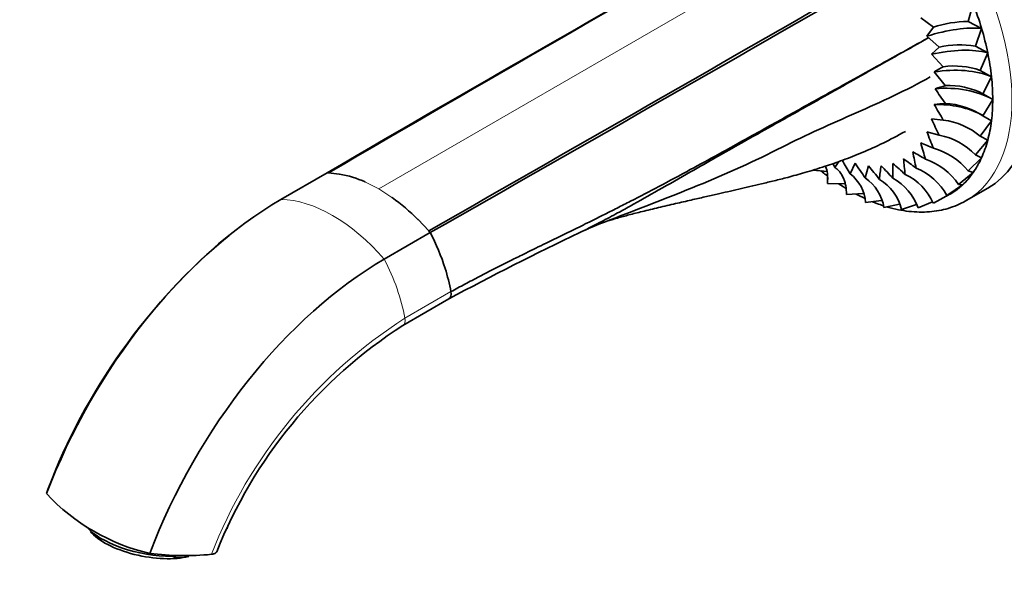
# Model space of a CAD drawing. Units: millimetres. Extents: x 0 to 1500, y 0 to 1208.
# Drawn here: x 176 to 355, y 124 to 226 of the extents above; entities that cross this region are included whole.
import ezdxf
from ezdxf import colors
from ezdxf.entities.mleader import LeaderData, LeaderLine
from ezdxf.math import Vec2, Vec3

# ---------------------------------------------------------------- set-up
doc = ezdxf.new("R2010")
doc.units = ezdxf.units.MM
doc.layers.add('DV7_Défaut', color=7, linetype='Continuous')
doc.layers.add('Défaut', color=7, linetype='Continuous')

# ---------------------------------------------------------------- blocks, each defined once
blk = doc.blocks.new('_DOT')
at = {"color": 0}
blk.add_line((0, 0), (-1, 0), dxfattribs=at)
at = {"color": 0, "const_width": 0.333}
blk.add_lwpolyline([(-0.1665, 0, 1), (0.1665, 0, 1)], format="xyb", close=True, dxfattribs=at)
blk = doc.blocks.new('SE6')
at = {"layer": 'DV7_Défaut', "color": 7, "linetype": 'Continuous', "lineweight": 18}
for p, q in [((326.07, 244), (241.22, 195.01)), ((241.22, 195.01), (238.83, 196.23)), ((241.22, 195.01), (243.61, 193.47)), ((245.99, 171.56), (254.33, 176.38))]:
    blk.add_line(p, q, dxfattribs=at)
at = {"layer": 'DV7_Défaut', "color": 7, "linetype": 'Continuous', "lineweight": 35}
for p, q in [((348.12, 225.33), (349.04, 228.58)), ((339.53, 226), (341.82, 224.33)), ((350.57, 224.1), (348.12, 225.33)), ((341.82, 224.33), (340.67, 222.69)), ((349.45, 220.87), (350.57, 224.1)), ((340.67, 222.69), (342.9, 220.71)), ((342.9, 220.71), (341.49, 219.4)), ((351.68, 219.66), (349.45, 220.87)), ((350.34, 216.48), (351.68, 219.66)), ((341.49, 219.4), (343.62, 217.15)), ((341.99, 216.21), (343.99, 213.72)), ((352.36, 215.34), (350.34, 216.48)), ((350.8, 212.25), (352.36, 215.34)), ((352.59, 211.21), (350.8, 212.25)), ((350.8, 208.24), (352.59, 211.21)), ((343.62, 207.46), (341.49, 207.67)), ((350.34, 204.53), (352.36, 207.35)), ((352.36, 207.35), (350.8, 208.24)), ((342.9, 204.75), (340.67, 205.34)), ((349.45, 201.18), (351.68, 203.81)), ((351.68, 203.81), (350.34, 204.53)), ((348.12, 198.25), (350.57, 200.66)), ((350.57, 200.66), (349.45, 201.18)), ((319.97, 198.41), (322.61, 198.17)), ((324.69, 199.96), (323.94, 198.9)), ((327.62, 199.66), (326.73, 197.71)), ((330.05, 199.21), (329.45, 196.98)), ((349.04, 197.96), (348.12, 198.25)), ((223.5, 193.08), (231.85, 197.9)), ((232.14, 197.89), (234.05, 197.7)), ((322.61, 197.49), (322.6, 195.97)), ((346.38, 195.78), (349.04, 197.96)), ((322.6, 195.97), (325.81, 195.91)), ((344.27, 193.82), (347.11, 195.74)), ((347.11, 195.74), (346.38, 195.78)), ((347.8, 192.88), (351.73, 195.15)), ((326.07, 193.97), (329.14, 194.15)), ((329.51, 192.51), (332.43, 192.92)), ((341.82, 192.41), (344.82, 194.05)), ((344.82, 194.05), (344.27, 193.82)), ((332.86, 191.61), (335.66, 192.25)), ((336.07, 191.29), (338.75, 192.17)), ((339.07, 191.56), (341.66, 192.67)), ((248.38, 189.43), (250.3, 187.4)), ((242.24, 182.26), (250.59, 187.08)), ((277.71, 187.09), (277.84, 187.16)), ((245.6, 170.24), (253.97, 175.08))]:
    blk.add_line(p, q, dxfattribs=at)
for centre, radius, start, end in [((348.16, 204.83), 20.5, 90.1106, 108.0068), ((346.56, 204.64), 16.48, 79.9311, 102.8589), ((351.63, 201.43), 17.64, 116.9778, 123.1024), ((345.58, 202.76), 14.52, 70.8583, 97.7508), ((348.55, 195.73), 18.55, 104.2323, 110.1543), ((417.43, 262.59), 90.05, 213.3002, 215.3661), ((344.65, 200.27), 13.47, 62.8265, 92.7857), ((344.9, 189.19), 21.3, 92.4389, 97.8396), ((422.15, 254.66), 91.61, 208.9656, 211.0077), ((343.48, 197.39), 13.09, 55.9978, 87.7451), ((423.41, 245.19), 90.1, 204.6075, 206.6721), ((342.1, 194.8), 12.75, 49.7386, 83.1493), ((421.06, 234.8), 85.62, 200.1242, 202.2599), ((340.48, 192.5), 12.48, 44.072, 78.834), ((324.84, 165.58), 40.52, 65.2227, 68.7402), ((415.26, 224.21), 78.55, 195.4046, 197.6669), ((338.63, 190.61), 12.18, 38.8358, 74.8117), ((246.6, 153.31), 91.61, 28.9923, 30.7743), ((302.29, 151.23), 59.88, 52.5566, 55.2672), ((396.09, 205.39), 59.88, 184.7328, 187.4434), ((314.34, 157.84), 49.89, 58.4892, 61.5509), ((406.7, 214.19), 69.72, 190.3244, 192.7737), ((336.59, 189.2), 11.8, 33.8842, 71.0778), ((242.09, 161.36), 90.05, 24.6339, 25.1203), ((254.17, 147.48), 90.1, 33.3278, 35.3925), ((264.34, 144.32), 85.61, 37.7401, 39.8759), ((372.39, 193.04), 40.52, 171.2598, 174.7773), ((276.41, 144.04), 78.55, 42.3331, 44.5954), ((384.35, 198.26), 49.89, 178.4491, 181.5108), ((289.36, 146.45), 69.72, 47.2263, 49.6756), ((334.4, 188.33), 11.3, 29.0842, 67.6181), ((231.73, 184.49), 13.41, 88.2671, 89.4873), ((230.73, 178.45), 19.54, 65.6849, 80.0216), ((322.6, 192.16), 6.92, 2.8649, 53.3437), ((324.96, 190.36), 8, 8.958, 55.8793), ((327.32, 189.02), 9.04, 14.5316, 58.4405), ((329.7, 188.22), 9.94, 19.5986, 61.2687), ((332.11, 188.02), 10.65, 24.3093, 64.4122), ((221.55, 162.57), 37.96, 45.153, 54.3734), ((285.08, 101.15), 111.08, 129.7293, 159.2527), ((215.63, 156.57), 46.4, 41.1127, 41.646), ((214.08, 168.13), 41.13, 17.635, 27.4325), ((520.81, -322.66), 564.75, 115.4968, 118.2008), ((220.41, 170.13), 34.49, 10.4363, 17.6517), ((292.35, 97.37), 86.57, 122.6749, 158.4205), ((207.95, 164.83), 36.82, 222.9119, 257.0881), ((206.08, 177.58), 49.05, 262.5631, 275.6233), ((205.24, 133.84), 5.65, 253.8084, 285.575)]:
    blk.add_arc(centre, radius, start, end, dxfattribs=at)
at = {"layer": 'DV7_Défaut', "color": 7, "linetype": 'Continuous', "lineweight": 18}
blk.add_arc((294.2, 96.22), 89.45, 122.6147, 158.6626, dxfattribs=at)
at = {"layer": 'DV7_Défaut', "color": 7, "linetype": 'Continuous', "lineweight": 35}
for centre, major_axis, ratio, start_param, end_param in [((331.73, 229.79), (20, -34.64), 0.57735, 0, 3.141593), ((326.07, 226.52), (18.75, -32.48), 0.57735, 1.178097, 1.308997), ((342.08, 219.2), (11.5, 3.42), 0.31246, 0.653264, 1.601233), ((326.07, 226.52), (18.75, -32.48), 0.57735, 1.047198, 1.178097), ((343.2, 214.76), (11.76, 2.41), 0.408248, 0.684719, 1.632689), ((326.07, 226.52), (18.75, -32.48), 0.57735, 0.916298, 1.047198), ((343.88, 210.44), (11.93, 1.28), 0.497052, 0.727981, 1.675951), ((326.07, 226.52), (18.75, -32.48), 0.57735, 0.785398, 0.916298), ((344.1, 206.32), (12, 0), 0.57735, 0.785398, 1.733368), ((326.07, 226.52), (18.75, -32.48), 0.57735, 0.654498, 0.785398), ((343.88, 202.45), (11.91, -1.45), 0.64777, 1.040499, 1.807967), ((326.07, 226.52), (18.75, -32.48), 0.57735, 0.523599, 0.654498), ((326.07, 226.52), (18.75, -32.48), 0.57735, 0.392699, 0.523599), ((326.07, 226.52), (18.75, -32.48), 0.57735, 0.261799, 0.392699), ((326.07, 226.52), (18.75, -32.48), 0.57735, 0.1309, 0.261799), ((326.07, 226.52), (-18.75, 32.48), 0.57735, 3.141593, 3.272492), ((223.5, 136.81), (-34.46, -59.68), 0.57735, 3.926991, 4.987213), ((327.8, 227.52), (20, -34.64), 0.57735, 0, 0.007665), ((242.24, 125.99), (-34.46, -59.68), 0.57735, 3.926991, 4.987213), ((252.96, 176.8), (-1, 1.73), 0.577353, 3.141582, 4.159265), ((199.16, 133.78), (11.76, -2.41), 0.408248, 3.60524, 5.187328), ((198.98, 132.89), (10.78, -2.21), 0.408248, 3.60524, 5.598466), ((199.11, 136.7), (-14.7, 3.01), 0.408248, 3.088112, 3.141056)]:
    blk.add_ellipse(centre, major_axis=major_axis, ratio=ratio, start_param=start_param, end_param=end_param, dxfattribs=at)
at = {"layer": 'DV7_Défaut', "color": 7, "linetype": 'Continuous', "lineweight": 18}
for centre, major_axis, start_param, end_param in [((327.8, 227.52), (20, -34.64), 0.007665, 3.141593), ((326.07, 226.52), (18.78, -32.53), 0, 3.157942), ((232.87, 165.69), (-15, 25.98), 5.040332, 5.955243), ((326.07, 226.52), (18.78, -32.53), 6.249848, 6.283185), ((228.78, 176.79), (12.5, -21.65), 1.017716, 1.490918), ((244.61, 171.98), (-1, 1.73), 3.137842, 4.159308)]:
    blk.add_ellipse(centre, major_axis=major_axis, ratio=0.57735, start_param=start_param, end_param=end_param, dxfattribs=at)
at = {"layer": 'DV7_Défaut', "color": 7, "linetype": 'Continuous', "lineweight": 35}
for points, degree in [([(316.46, 246.77), (288.4, 230.31), (259.91, 214.36), (231.85, 197.9)], 3), ([(316.7, 246.89), (288.63, 230.44), (260.21, 214.35), (232.14, 197.89)], 3), ([(335.44, 236.07), (306.94, 219.86), (278.8, 203.61), (250.3, 187.4)], 3), ([(335.68, 235.67), (307.18, 219.47), (279.1, 203.28), (250.59, 187.08)], 3), ([(234.05, 197.7), (234.08, 197.7), (234.11, 197.7)], 2), ([(327.8, 194.06), (328.31, 193.79), (328.82, 193.54), (329.33, 193.31)], 3), ([(248.33, 189.49), (248.36, 189.46), (248.38, 189.43)], 2), ([(181.2, 140.49), (181.1, 140.25), (181.03, 140.01), (180.99, 139.76)], 3)]:
    blk.add_open_spline(points, degree=degree, dxfattribs=at)
for points, degree, knots in [([(254.33, 176.38), (254.75, 176.61), (255.59, 177.06), (256.87, 177.74), (258.18, 178.43), (259.52, 179.13), (260.89, 179.84), (262.29, 180.56), (263.72, 181.28), (265.44, 182.15), (267.9, 183.36), (271.53, 185.14), (275.4, 187.03), (279, 188.79), (281.82, 190.19), (284.43, 191.5), (287.82, 193.22), (292.23, 195.53), (297.52, 198.36), (303.02, 201.37), (307.82, 204.02), (312.13, 206.42), (315.72, 208.41), (318.69, 210.08), (321.69, 211.74), (325.29, 213.72), (330.19, 216.44), (335.55, 219.41), (339.12, 221.39), (340.8, 222.32)], 3, [0, 0, 0, 0, 0.0144486, 0.0292387, 0.0443705, 0.0598445, 0.0756608, 0.0918197, 0.1083214, 0.1251661, 0.1513154, 0.1930695, 0.2504286, 0.2850873, 0.3175096, 0.3476962, 0.3756479, 0.4345804, 0.5007704, 0.559215, 0.6258664, 0.6675635, 0.7092615, 0.7509603, 0.7709612, 0.8135074, 0.8760547, 0.9415389, 1, 1, 1, 1]), ([(340.9, 222.37), (337.3, 220.35), (330.12, 216.32), (322.35, 211.92), (316.96, 208.9), (313.37, 206.88), (308.36, 204.08), (302.97, 201.04), (297.44, 197.9), (292.2, 194.9), (287.69, 192.35), (284.09, 190.37), (281.57, 189.04), (279.39, 187.92), (278.23, 187.34), (277.7, 187.08)], 3, [0, 0, 0, 0, 0.172098, 0.34418, 0.372151, 0.430219, 0.516264, 0.611682, 0.68842, 0.780591, 0.860896, 0.900729, 0.947389, 0.976234, 1, 1, 1, 1]), ([(341.27, 215.3), (339.09, 214.07), (334.64, 211.82), (327.83, 208.77), (321.03, 205.8), (316.6, 203.71), (314.42, 202.59), (309.44, 200.03), (299.15, 195.47), (288.44, 191.4), (283.04, 189.32), (282.95, 189.28)], 3, [0, 0, 0, 0, 0.115812, 0.231623, 0.347435, 0.463246, 0.463246, 0.463246, 0.729254, 0.995262, 1, 1, 1, 1]), ([(282.01, 188.92), (282.21, 188.99), (282.61, 189.13), (283.34, 189.37), (284.47, 189.7), (285.59, 190.01), (287.08, 190.41), (289.13, 190.93), (292.01, 191.62), (295.01, 192.32), (297.82, 192.96), (300.3, 193.53), (302.54, 194.04), (304.57, 194.51), (306.52, 194.96), (308.54, 195.44), (310.65, 195.92), (312.9, 196.46), (315.54, 197.12), (318.64, 197.97), (321.99, 199), (325.49, 200.22), (329, 201.59), (332.89, 203.33), (335.3, 204.63), (336.78, 205.43)], 3, [0, 0, 0, 0, 0.025165, 0.053035, 0.075802, 0.096344, 0.115928, 0.165087, 0.221207, 0.279347, 0.333891, 0.382526, 0.42633, 0.465414, 0.507326, 0.548825, 0.589877, 0.631524, 0.673031, 0.722407, 0.779776, 0.828084, 0.880906, 0.938216, 1, 1, 1, 1]), ([(321.42, 198.26), (321.52, 198.19), (321.91, 197.88), (322.31, 197.58), (322.6, 197.36)], 3, [0, 0, 0, 0, 0.255965, 1, 1, 1, 1]), ([(322.25, 199.12), (322.3, 199), (322.35, 198.87), (322.51, 198.36), (322.6, 197.93), (322.65, 197.23), (322.66, 196.99), (322.65, 196.49), (322.63, 196.23), (322.6, 195.97)], 3, [0, 0, 0, 0, 0.142623, 0.142623, 0.571312, 0.571312, 0.785656, 0.785656, 1, 1, 1, 1]), ([(326.07, 193.97), (326.07, 194.53), (326.02, 195.06), (325.88, 195.81), (325.82, 196.05), (325.68, 196.51), (325.6, 196.74), (325.32, 197.36), (325.1, 197.74), (324.71, 198.23), (324.57, 198.39), (324.27, 198.66), (324.11, 198.79), (323.94, 198.9)], 3, [0, 0, 0, 0, 0.25, 0.25, 0.375, 0.375, 0.5, 0.5, 0.75, 0.75, 0.875, 0.875, 1, 1, 1, 1]), ([(324.67, 195.91), (324.99, 195.71), (325.4, 195.44), (325.82, 195.19), (325.91, 195.13)], 3, [0, 0, 0, 0, 0.760988, 1, 1, 1, 1]), ([(333.45, 191.74), (333.47, 191.73), (334.15, 191.53), (335.48, 191.2), (337.4, 190.9), (339.27, 190.77), (341.1, 190.82), (342.85, 191.04), (344.53, 191.44), (346.11, 192.02), (347.29, 192.56), (347.83, 192.91), (347.96, 192.99)], 3, [0, 0, 0, 0, 0.005197, 0.128996, 0.252292, 0.374839, 0.496401, 0.616804, 0.735993, 0.854066, 0.971275, 1, 1, 1, 1]), ([(330.79, 192.67), (331.05, 192.56), (331.7, 192.31), (332.35, 192.08), (332.74, 191.96)], 3, [0, 0, 0, 0, 0.391313, 1, 1, 1, 1]), ([(278.61, 187.53), (278.64, 187.53), (278.69, 187.55), (278.99, 187.68), (280.5, 188.33), (281.69, 188.79), (283.08, 189.34)], 3, [0, 0, 0, 0, 0.143769, 0.224551, 0.304754, 1, 1, 1, 1]), ([(211.82, 129.22), (211.76, 129.05), (211.52, 128.93), (211.27, 128.81), (210.88, 128.77)], 2, [0, 0, 0, 0.491262, 0.491262, 1, 1, 1])]:
    blk.add_open_spline(points, degree=degree, knots=knots, dxfattribs=at)
at = {"layer": 'DV7_Défaut', "color": 7, "linetype": 'Continuous', "lineweight": 18}
for points in [[(238.77, 196.26), (238.8, 196.24), (238.83, 196.23)], [(243.61, 193.47), (243.64, 193.45), (243.67, 193.43)]]:
    blk.add_open_spline(points, degree=2, dxfattribs=at)

msp = doc.modelspace()

# ---------------------------------------------------------------- block references
at = {"layer": 'Défaut'}
msp.add_blockref('SE6', (0, 0), dxfattribs=at)

# ---------------------------------------------------------------- leaders
at = {"layer": 'Défaut', "color": 7, "linetype": 'Continuous', "lineweight": 18}
ml = msp.add_multileader_mtext('Standard', dxfattribs=at)
ml.set_content('{\\pxsm0.9;\\fSolid Edge ISO|b1||i0||c0|p34;\\W1.;07/10/2016\\P}', color=256)
ml.set_leader_properties()
ml.set_arrow_properties(name='DOT')
ml.build(insert=Vec2(0, 0))
ml.multileader.update_dxf_attribs({"leader_type": 0, "dogleg_length": 0, "arrow_head_size": 12})
ctx = ml.context
ctx.base_point, ctx.char_height, ctx.arrow_head_size, ctx.landing_gap_size = Vec3(1129.91, 1200.82), 12, 12, 4.2
notes = []
notes.append((ctx, [(0, (0, 0, 0), (0, 0), (1, 0), 1, [])]))
ctx.mtext.insert = Vec3(1131.91, 1206.94)
ml = msp.add_multileader_mtext('Standard', dxfattribs=at)
ml.set_content('{\\pxsm0.9;\\fArial|b1||i0||c0|p34;\\W1.;40GB\\P}', color=256)
ml.set_leader_properties()
ml.set_arrow_properties(name='DOT')
ml.build(insert=Vec2(0, 0))
ml.multileader.update_dxf_attribs({"leader_type": 0, "dogleg_length": 0, "arrow_head_size": 12})
ctx = ml.context
ctx.base_point, ctx.char_height, ctx.arrow_head_size, ctx.landing_gap_size = Vec3(410.78, 1200.65), 12, 12, 4.2
notes.append((ctx, [(0, (0, 0, 0), (0, 0), (1, 0), 1, [])]))
ctx.mtext.insert = Vec3(412.78, 1206.76)
for ctx, leaders in notes:
    for number, flags, end, landing, length, lines in leaders:
        leader = LeaderData()
        leader.index, (leader.has_last_leader_line, leader.has_dogleg_vector, leader.attachment_direction) = number, flags
        leader.last_leader_point, leader.dogleg_vector, leader.dogleg_length = Vec3(end), Vec3(landing), length
        for number, points, colour, breaks in lines:
            line = LeaderLine()
            line.index, line.vertices, line.color, line.breaks = number, Vec3.list(points), colors.encode_raw_color(colour), breaks
            leader.lines.append(line)
        ctx.leaders.append(leader)

doc.saveas('drawing.dxf')
